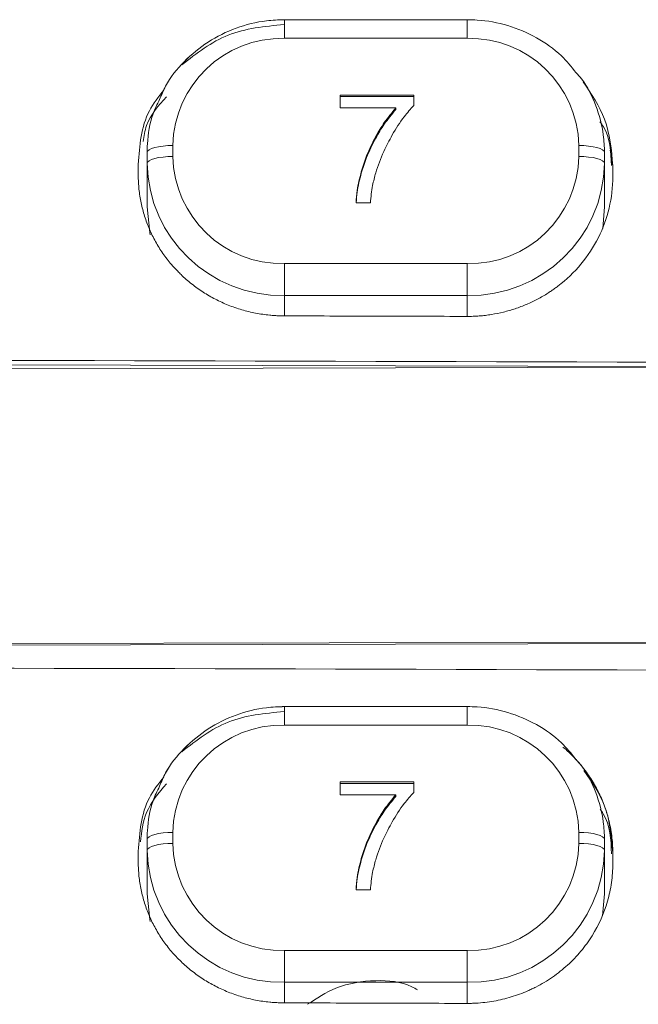
# Model space of a CAD drawing. Units: inches. Extents: x -24.3 to 8.7, y 13.5 to 30.1.
# Drawn here: x 4.9 to 5.5, y 20.8 to 21.6 of the extents above; entities that cross this region are included whole.
import ezdxf

# ---------------------------------------------------------------- set-up
doc = ezdxf.new("R2010")
doc.units = ezdxf.units.IN
doc.header["$MEASUREMENT"] = 0
doc.linetypes.add('PHANTOM', pattern=[0.5, 0.25, -0.05, 0.05, -0.05, 0.05, -0.05])

msp = doc.modelspace()

# ---------------------------------------------------------------- linework, layer by layer
at = {"color": 7, "linetype": 'Continuous', "lineweight": 15}
for p, q in [((5.30668, 21.62377), (5.14668, 21.62377)), ((5.19547, 21.55787), (5.25983, 21.55787)), ((5.19547, 21.54659), (5.19547, 21.55787)), ((5.19547, 21.55786), (5.25983, 21.55786)), ((5.19547, 21.54659), (5.19547, 21.55786)), ((5.19547, 21.55649), (5.25983, 21.55649)), ((5.25983, 21.55787), (5.25983, 21.54874)), ((5.25983, 21.55786), (5.25983, 21.54874)), ((5.24416, 21.54659), (5.19547, 21.54659)), ((5.24416, 21.54659), (5.19547, 21.54659)), ((5.24416, 21.54521), (5.24416, 21.54659)), ((5.02668, 21.49794), (5.02668, 21.50755)), ((5.42668, 21.50755), (5.42668, 21.49794)), ((5.4315, 21.50969), (5.43393, 21.49608)), ((5.01893, 21.48762), (5.01893, 21.49723)), ((5.02668, 21.49794), (5.02668, 21.46003)), ((5.42668, 21.49794), (5.42668, 21.46003)), ((5.43393, 21.48646), (5.43393, 21.49608)), ((5.22192, 21.46354), (5.20937, 21.46354)), ((5.22192, 21.46354), (5.20937, 21.46354)), ((5.42506, 21.44115), (5.42668, 21.46003)), ((5.42506, 21.44114), (5.42668, 21.46003)), ((3.82043, 21.32427), (5.67046, 21.32015)), ((6.05539, 21.32101), (1.58554, 21.31106)), ((1.58554, 21.07075), (6.05539, 21.0807)), ((1.58558, 21.06937), (6.05543, 21.07932)), ((5.30668, 21.023), (5.14668, 21.023)), ((5.19547, 20.95709), (5.25983, 20.95709)), ((5.19547, 20.94581), (5.19547, 20.95709)), ((5.19547, 20.95708), (5.25983, 20.95708)), ((5.19547, 20.94581), (5.19547, 20.95708)), ((5.19547, 20.95571), (5.25983, 20.95571)), ((5.25983, 20.95709), (5.25983, 20.94796)), ((5.25983, 20.95708), (5.25983, 20.94796)), ((5.24416, 20.94581), (5.19547, 20.94581)), ((5.24416, 20.94581), (5.19547, 20.94581)), ((5.24416, 20.94443), (5.24416, 20.94581)), ((5.02668, 20.89716), (5.02668, 20.90677)), ((5.42668, 20.90677), (5.42668, 20.89716)), ((5.01893, 20.8868), (5.01893, 20.89641)), ((5.02668, 20.89716), (5.02668, 20.85925)), ((5.42668, 20.89716), (5.42668, 20.85925)), ((5.43393, 20.88555), (5.43393, 20.89516)), ((5.22192, 20.86276), (5.20937, 20.86276)), ((5.22192, 20.86276), (5.20937, 20.86276)), ((5.42501, 20.8401), (5.42668, 20.85925)), ((5.42502, 20.84011), (5.42668, 20.85925))]:
    msp.add_line(p, q, dxfattribs=at)
at = {"color": 8, "linetype": 'PHANTOM', "lineweight": 0}
for p, q in [((5.14668, 21.60748), (5.14668, 21.62377)), ((5.14668, 21.60748), (5.14668, 21.62377)), ((5.30668, 21.60748), (5.30668, 21.62377)), ((5.30668, 21.60748), (5.30668, 21.62377)), ((5.30668, 21.60748), (5.14668, 21.60748)), ((5.30668, 21.60748), (5.14668, 21.60748)), ((5.22663, 21.52021), (5.22663, 21.52159)), ((5.04918, 21.51376), (5.04918, 21.50414)), ((5.04918, 21.51375), (5.04918, 21.50414)), ((5.40418, 21.50414), (5.40418, 21.51376)), ((5.40418, 21.50414), (5.40418, 21.51375)), ((5.14668, 21.38259), (5.14668, 21.41042)), ((5.14668, 21.41042), (5.30668, 21.41042)), ((5.14668, 21.38259), (5.14668, 21.41042)), ((5.14668, 21.41042), (5.30668, 21.41042)), ((5.30668, 21.38259), (5.30668, 21.41042)), ((5.30668, 21.38259), (5.30668, 21.41042)), ((5.30668, 21.38259), (5.14668, 21.38259)), ((5.14668, 21.38259), (5.14668, 21.36655)), ((5.30668, 21.38259), (5.14668, 21.38259)), ((5.14668, 21.38259), (5.14668, 21.36471)), ((5.30668, 21.38259), (5.30668, 21.36611)), ((5.30668, 21.38259), (5.30668, 21.3643)), ((5.14668, 21.023), (5.14668, 21.0067)), ((5.14668, 21.02299), (5.14668, 21.0067)), ((5.30668, 21.023), (5.30668, 21.0067)), ((5.30668, 21.02299), (5.30668, 21.0067)), ((5.30668, 21.0067), (5.14668, 21.0067)), ((5.30668, 21.0067), (5.14668, 21.0067)), ((5.22663, 20.91943), (5.22663, 20.92081)), ((5.04918, 20.91298), (5.04918, 20.90336)), ((5.04918, 20.91297), (5.04918, 20.90336)), ((5.40418, 20.90336), (5.40418, 20.91298)), ((5.40418, 20.90336), (5.40418, 20.91297)), ((5.14668, 20.80964), (5.30668, 20.80964)), ((5.14668, 20.80964), (5.14668, 20.78181)), ((5.14668, 20.80964), (5.30668, 20.80964)), ((5.14668, 20.80964), (5.14668, 20.78181)), ((5.30668, 20.80964), (5.30668, 20.78181)), ((5.30668, 20.80964), (5.30668, 20.78181)), ((5.30668, 20.78181), (5.14668, 20.78181)), ((5.14668, 20.78181), (5.14668, 20.76569)), ((5.30668, 20.78181), (5.14668, 20.78181)), ((5.14668, 20.78181), (5.14668, 20.76386)), ((5.30668, 20.78181), (5.30668, 20.76522)), ((5.30668, 20.78181), (5.30668, 20.7634))]:
    msp.add_line(p, q, dxfattribs=at)
at = {"color": 8, "linetype": 'PHANTOM', "lineweight": 0, "flags": 128}
for points in [[(5.04918, 21.51376), (5.04479, 21.51364), (5.04057, 21.51328), (5.03668, 21.51271), (5.03327, 21.51194), (5.03047, 21.511), (5.02839, 21.50993), (5.02711, 21.50876), (5.02668, 21.50755)], [(5.04918, 21.51375), (5.04479, 21.51363), (5.04057, 21.51328), (5.03668, 21.51271), (5.03327, 21.51194), (5.03047, 21.511), (5.02839, 21.50992), (5.02711, 21.50876), (5.02668, 21.50755)], [(5.40418, 21.51376), (5.40857, 21.51364), (5.41279, 21.51328), (5.41668, 21.51271), (5.42009, 21.51194), (5.42289, 21.511), (5.42497, 21.50993), (5.42625, 21.50876), (5.42668, 21.50755)], [(5.40418, 21.51375), (5.40857, 21.51363), (5.41279, 21.51328), (5.41668, 21.51271), (5.42009, 21.51194), (5.42289, 21.511), (5.42497, 21.50992), (5.42625, 21.50876), (5.42668, 21.50755)], [(5.02668, 21.49794), (5.02711, 21.49915), (5.02839, 21.50031), (5.03047, 21.50139), (5.03327, 21.50233), (5.03668, 21.5031), (5.04057, 21.50367), (5.04479, 21.50402), (5.04918, 21.50414)], [(5.02668, 21.49794), (5.02711, 21.49915), (5.02839, 21.50031), (5.03047, 21.50138), (5.03327, 21.50232), (5.03668, 21.5031), (5.04057, 21.50367), (5.04479, 21.50402), (5.04918, 21.50414)], [(5.42668, 21.49794), (5.42625, 21.49915), (5.42497, 21.50031), (5.42289, 21.50139), (5.42009, 21.50233), (5.41668, 21.5031), (5.41279, 21.50367), (5.40857, 21.50402), (5.40418, 21.50414)], [(5.42668, 21.49794), (5.42625, 21.49915), (5.42497, 21.50031), (5.42289, 21.50138), (5.42009, 21.50232), (5.41668, 21.5031), (5.41279, 21.50367), (5.40857, 21.50402), (5.40418, 21.50414)], [(5.02668, 20.90677), (5.02711, 20.90798), (5.02839, 20.90915), (5.03047, 20.91022), (5.03327, 20.91116), (5.03668, 20.91193), (5.04057, 20.91251), (5.04479, 20.91286), (5.04918, 20.91298)], [(5.02668, 20.90677), (5.02711, 20.90798), (5.02839, 20.90915), (5.03047, 20.91022), (5.03327, 20.91116), (5.03668, 20.91193), (5.04057, 20.9125), (5.04479, 20.91286), (5.04918, 20.91297)], [(5.42668, 20.90677), (5.42625, 20.90798), (5.42497, 20.90915), (5.42289, 20.91022), (5.42009, 20.91116), (5.41668, 20.91193), (5.41279, 20.91251), (5.40857, 20.91286), (5.40418, 20.91298)], [(5.42668, 20.90677), (5.42625, 20.90798), (5.42497, 20.90915), (5.42289, 20.91022), (5.42009, 20.91116), (5.41668, 20.91193), (5.41279, 20.9125), (5.40857, 20.91286), (5.40418, 20.91297)], [(5.04918, 20.90336), (5.04479, 20.90325), (5.04057, 20.90289), (5.03668, 20.90232), (5.03327, 20.90155), (5.03047, 20.90061), (5.02839, 20.89954), (5.02711, 20.89837), (5.02668, 20.89716)], [(5.04918, 20.90336), (5.04479, 20.90324), (5.04057, 20.90289), (5.03668, 20.90232), (5.03327, 20.90155), (5.03047, 20.90061), (5.02839, 20.89953), (5.02711, 20.89837), (5.02668, 20.89716)], [(5.40418, 20.90336), (5.40857, 20.90325), (5.41279, 20.90289), (5.41668, 20.90232), (5.42009, 20.90155), (5.42289, 20.90061), (5.42497, 20.89954), (5.42625, 20.89837), (5.42668, 20.89716)], [(5.40418, 20.90336), (5.40857, 20.90324), (5.41279, 20.90289), (5.41668, 20.90232), (5.42009, 20.90155), (5.42289, 20.90061), (5.42497, 20.89953), (5.42625, 20.89837), (5.42668, 20.89716)]]:
    msp.add_lwpolyline(points, dxfattribs=at)
at = {"color": 7, "linetype": 'Continuous', "lineweight": 15, "flags": 128}
for points in [[(5.02668, 21.46003), (5.02899, 21.43753), (5.02937, 21.43574)], [(5.02668, 21.46003), (5.02898, 21.43753), (5.02937, 21.43575)], [(5.02668, 20.85925), (5.02899, 20.83675), (5.02939, 20.8349)], [(5.02668, 20.85925), (5.02898, 20.83675), (5.02938, 20.8349)]]:
    msp.add_lwpolyline(points, dxfattribs=at)
at = {"color": 8, "linetype": 'PHANTOM', "lineweight": 0}
for centre, radius, start, end in [((5.14483, 21.51183), 0.09567, 88.8903, 178.84561), ((5.14483, 21.51183), 0.09567, 88.89049, 178.84546), ((5.30853, 21.51183), 0.09567, 1.15439, 91.1097), ((5.30853, 21.51183), 0.09567, 1.15446, 91.10955), ((5.14483, 21.50607), 0.09567, 181.15452, 271.10942), ((5.14483, 21.50607), 0.09567, 181.15454, 271.10951), ((5.30853, 21.50607), 0.09567, 268.89058, 358.84548), ((5.30853, 21.50607), 0.09567, 268.89045, 358.84554), ((5.1444, 21.50031), 0.11774, 181.15437, 271.1097), ((5.1444, 21.50031), 0.11774, 181.15434, 271.1097), ((5.30896, 21.50031), 0.11774, 268.89037, 358.84552), ((5.30896, 21.50031), 0.11774, 268.8903, 358.84566), ((5.14483, 20.91105), 0.09567, 88.89055, 178.84551), ((5.14483, 20.91105), 0.09567, 88.89055, 178.84556), ((5.30853, 20.91105), 0.09567, 1.15449, 91.10945), ((5.30853, 20.91105), 0.09567, 1.15436, 91.1095), ((5.14483, 20.90529), 0.09567, 181.15441, 271.10971), ((5.14483, 20.90529), 0.09567, 181.15434, 271.10973), ((5.30853, 20.90529), 0.09567, 268.89029, 358.84559), ((5.30853, 20.90529), 0.09567, 268.89023, 358.84574), ((5.1444, 20.89953), 0.11774, 181.1543, 271.10964), ((5.1444, 20.89953), 0.11774, 181.15436, 271.10954), ((5.30896, 20.89953), 0.11774, 268.89043, 358.84559), ((5.30896, 20.89953), 0.11774, 268.89046, 358.84564)]:
    msp.add_arc(centre, radius, start, end, dxfattribs=at)
at = {"color": 7, "linetype": 'Continuous', "lineweight": 15}
for points, knots in [([(5.14668, 21.62377), (5.14145, 21.62358), (5.12709, 21.62303), (5.10411, 21.61724), (5.07944, 21.60512), (5.05856, 21.58766), (5.04417, 21.57021), (5.03917, 21.55799), (5.03756, 21.55406)], [0, 0, 0, 0, 0.113478, 0.311459, 0.509776, 0.707957, 0.905824, 1, 1, 1, 1]), ([(5.14668, 21.62377), (5.14145, 21.62357), (5.12709, 21.62303), (5.10411, 21.61724), (5.07943, 21.60512), (5.05856, 21.58766), (5.04416, 21.5702), (5.03917, 21.55799), (5.03756, 21.55405)], [0, 0, 0, 0, 0.113477, 0.311459, 0.509776, 0.707957, 0.905826, 1, 1, 1, 1]), ([(5.05703, 21.5843), (5.06993, 21.59435), (5.09603, 21.61467), (5.1295, 21.61788), (5.14643, 21.61951)], [0, 0, 0, 0, 0.494291, 1, 1, 1, 1]), ([(5.40173, 21.57753), (5.39766, 21.58259), (5.38799, 21.59464), (5.36751, 21.60878), (5.34245, 21.61955), (5.32152, 21.62345), (5.30955, 21.62371), (5.30668, 21.62377)], [0, 0, 0, 0, 0.179188, 0.42621, 0.673796, 0.921936, 1, 1, 1, 1]), ([(5.40172, 21.57752), (5.39766, 21.58259), (5.38799, 21.59463), (5.3675, 21.60877), (5.34245, 21.61955), (5.32151, 21.62345), (5.30954, 21.62371), (5.30668, 21.62377)], [0, 0, 0, 0, 0.179189, 0.42621, 0.673797, 0.921936, 1, 1, 1, 1]), ([(5.42668, 21.50755), (5.42648, 21.5127), (5.42593, 21.52667), (5.41965, 21.54872), (5.41103, 21.56732), (5.40337, 21.57572), (5.40172, 21.57752)], [0, 0, 0, 0, 0.204226, 0.554028, 0.904217, 1, 1, 1, 1]), ([(5.42668, 21.50755), (5.42648, 21.5127), (5.42593, 21.52667), (5.41965, 21.54872), (5.41103, 21.56732), (5.40337, 21.57572), (5.40173, 21.57753)], [0, 0, 0, 0, 0.204226, 0.554029, 0.904215, 1, 1, 1, 1]), ([(5.43393, 21.49608), (5.43272, 21.51001), (5.4304, 21.53662), (5.41513, 21.55889), (5.40786, 21.56951)], [0, 0, 0, 0, 0.523551, 1, 1, 1, 1]), ([(5.01893, 21.49723), (5.02011, 21.51368), (5.02182, 21.53761), (5.03658, 21.55632), (5.04119, 21.56217)], [0, 0, 0, 0, 0.687529, 1, 1, 1, 1]), ([(5.04373, 21.55643), (5.03658, 21.54851), (5.02607, 21.53689), (5.02394, 21.52192), (5.02326, 21.51714)], [0, 0, 0, 0, 0.681141, 1, 1, 1, 1]), ([(5.03756, 21.55406), (5.03551, 21.54986), (5.02953, 21.53767), (5.02702, 21.52149), (5.02674, 21.51011), (5.02668, 21.50755)], [0, 0, 0, 0, 0.289088, 0.840514, 1, 1, 1, 1]), ([(5.03756, 21.55405), (5.0355, 21.54986), (5.02953, 21.53767), (5.02701, 21.52149), (5.02674, 21.5101), (5.02668, 21.50755)], [0, 0, 0, 0, 0.289094, 0.840514, 1, 1, 1, 1]), ([(5.24101, 21.52293), (5.24431, 21.5284), (5.24981, 21.53754), (5.25697, 21.54554), (5.25983, 21.54874)], [0, 0, 0, 0, 0.599658, 1, 1, 1, 1]), ([(5.24101, 21.52292), (5.24431, 21.5284), (5.24981, 21.53754), (5.25696, 21.54554), (5.25983, 21.54874)], [0, 0, 0, 0, 0.599658, 1, 1, 1, 1]), ([(5.24416, 21.54659), (5.24066, 21.54239), (5.2341, 21.53452), (5.22901, 21.52571), (5.22663, 21.52159)], [0, 0, 0, 0, 0.532999, 1, 1, 1, 1]), ([(5.24416, 21.54659), (5.24066, 21.54239), (5.2341, 21.53452), (5.22901, 21.5257), (5.22663, 21.52159)], [0, 0, 0, 0, 0.532997, 1, 1, 1, 1]), ([(5.24416, 21.54521), (5.24066, 21.54102), (5.2341, 21.53315), (5.22901, 21.52433), (5.22663, 21.52021)], [0, 0, 0, 0, 0.532996, 1, 1, 1, 1]), ([(5.24416, 21.54521), (5.24066, 21.54101), (5.2341, 21.53314), (5.22901, 21.52433), (5.22663, 21.52021)], [0, 0, 0, 0, 0.532997, 1, 1, 1, 1]), ([(5.4327, 21.49612), (5.43223, 21.50819), (5.43169, 21.52211), (5.42368, 21.53307), (5.42261, 21.53453)], [0, 0, 0, 0, 0.8671, 1, 1, 1, 1]), ([(5.22663, 21.52159), (5.22376, 21.516), (5.21865, 21.50607), (5.2154, 21.49544), (5.21398, 21.49078)], [0, 0, 0, 0, 0.562011, 1, 1, 1, 1]), ([(5.22663, 21.52159), (5.22376, 21.51601), (5.21865, 21.50607), (5.21541, 21.49544), (5.21399, 21.49079)], [0, 0, 0, 0, 0.562011, 1, 1, 1, 1]), ([(5.2266, 21.48981), (5.22874, 21.49615), (5.2326, 21.50757), (5.23842, 21.5182), (5.24101, 21.52293)], [0, 0, 0, 0, 0.554778, 1, 1, 1, 1]), ([(5.2266, 21.48981), (5.22874, 21.49615), (5.23259, 21.50757), (5.23842, 21.51819), (5.24101, 21.52292)], [0, 0, 0, 0, 0.554777, 1, 1, 1, 1]), ([(5.22663, 21.52021), (5.22376, 21.51462), (5.21865, 21.50469), (5.2154, 21.49406), (5.21398, 21.48941)], [0, 0, 0, 0, 0.562018, 1, 1, 1, 1]), ([(5.22663, 21.52021), (5.22376, 21.51463), (5.21865, 21.50469), (5.21541, 21.49406), (5.21399, 21.48941)], [0, 0, 0, 0, 0.562018, 1, 1, 1, 1]), ([(5.14643, 21.36471), (5.14503, 21.36473), (5.14225, 21.36476), (5.13807, 21.36498), (5.13322, 21.36537), (5.12772, 21.36604), (5.12158, 21.36708), (5.11549, 21.36841), (5.10945, 21.37002), (5.10349, 21.37193), (5.09763, 21.37412), (5.09191, 21.37657), (5.08634, 21.37928), (5.08091, 21.38224), (5.07564, 21.38546), (5.07051, 21.38894), (5.06392, 21.3939), (5.05823, 21.39887), (5.05244, 21.40463), (5.04832, 21.40915), (5.04405, 21.41441), (5.04043, 21.41934), (5.03707, 21.42445), (5.03397, 21.42971), (5.03116, 21.43508), (5.02863, 21.44056), (5.02638, 21.44616), (5.02441, 21.45186), (5.02273, 21.45768), (5.02135, 21.46358), (5.02027, 21.46954), (5.01949, 21.47554), (5.01911, 21.48056), (5.01895, 21.48459), (5.01893, 21.48661), (5.01893, 21.48762)], [0, 0, 0, 0, 0.020869, 0.041739, 0.062632, 0.093747, 0.124829, 0.155952, 0.187192, 0.218623, 0.250003, 0.281208, 0.312315, 0.343398, 0.374531, 0.40579, 0.437239, 0.499764, 0.520503, 0.561947, 0.593092, 0.624372, 0.655831, 0.687161, 0.718336, 0.74943, 0.780518, 0.811675, 0.842977, 0.874451, 0.905848, 0.937187, 0.968545, 0.984266, 1, 1, 1, 1]), ([(5.21399, 21.49079), (5.21257, 21.48534), (5.21023, 21.47638), (5.20962, 21.46716), (5.20937, 21.46354)], [0, 0, 0, 0, 0.606851, 1, 1, 1, 1]), ([(5.21398, 21.49078), (5.21256, 21.48534), (5.21023, 21.47637), (5.20961, 21.46716), (5.20937, 21.46354)], [0, 0, 0, 0, 0.606851, 1, 1, 1, 1]), ([(5.21399, 21.48941), (5.21256, 21.48397), (5.21032, 21.47545), (5.20972, 21.4667), (5.2095, 21.46354)], [0, 0, 0, 0, 0.638761, 1, 1, 1, 1]), ([(5.21398, 21.48941), (5.21255, 21.48397), (5.21032, 21.47545), (5.20971, 21.4667), (5.2095, 21.46354)], [0, 0, 0, 0, 0.638828, 1, 1, 1, 1]), ([(5.22192, 21.46354), (5.22241, 21.46866), (5.22326, 21.47754), (5.22561, 21.48616), (5.2266, 21.48981)], [0, 0, 0, 0, 0.576566, 1, 1, 1, 1]), ([(5.22192, 21.46354), (5.22241, 21.46866), (5.22326, 21.47753), (5.2256, 21.48616), (5.2266, 21.48981)], [0, 0, 0, 0, 0.576566, 1, 1, 1, 1]), ([(5.38589, 21.39074), (5.39341, 21.39648), (5.40012, 21.40292), (5.41198, 21.41715), (5.41715, 21.42504), (5.4254, 21.44147), (5.42855, 21.45007), (5.43285, 21.46807), (5.43393, 21.47721), (5.43393, 21.48646)], [0, 0, 0, 0, 0.25, 0.25, 0.5, 0.5, 0.75, 0.75, 1, 1, 1, 1]), ([(5.38589, 21.39074), (5.38495, 21.39003), (5.38307, 21.38862), (5.38017, 21.3866), (5.37673, 21.38433), (5.37272, 21.38189), (5.36655, 21.37847), (5.35856, 21.37466), (5.34857, 21.37087), (5.33829, 21.3679), (5.32954, 21.36614), (5.3225, 21.36515), (5.31717, 21.36463), (5.31181, 21.36431), (5.30822, 21.36427), (5.30643, 21.36426)], [0, 0, 0, 0, 0.041822, 0.083631, 0.125459, 0.187725, 0.250022, 0.374552, 0.499963, 0.625408, 0.749964, 0.812198, 0.874541, 0.937221, 1, 1, 1, 1]), ([(5.14668, 21.023), (5.14145, 21.0228), (5.12709, 21.02225), (5.10411, 21.01646), (5.07944, 21.00434), (5.05856, 20.98688), (5.04417, 20.96943), (5.03917, 20.95721), (5.03756, 20.95328)], [0, 0, 0, 0, 0.113478, 0.311459, 0.509775, 0.707958, 0.905826, 1, 1, 1, 1]), ([(5.14668, 21.02299), (5.14145, 21.0228), (5.12709, 21.02225), (5.10411, 21.01646), (5.07943, 21.00434), (5.05856, 20.98688), (5.04416, 20.96942), (5.03917, 20.95721), (5.03756, 20.95327)], [0, 0, 0, 0, 0.113477, 0.311458, 0.509775, 0.707957, 0.905824, 1, 1, 1, 1]), ([(5.40173, 20.97675), (5.39766, 20.98181), (5.38799, 20.99386), (5.36751, 21.008), (5.34245, 21.01877), (5.32152, 21.02268), (5.30955, 21.02293), (5.30668, 21.023)], [0, 0, 0, 0, 0.179188, 0.426211, 0.673796, 0.921936, 1, 1, 1, 1]), ([(5.40172, 20.97674), (5.39766, 20.98181), (5.38799, 20.99385), (5.3675, 21.008), (5.34245, 21.01877), (5.32151, 21.02267), (5.30954, 21.02293), (5.30668, 21.02299)], [0, 0, 0, 0, 0.179189, 0.426211, 0.673797, 0.921936, 1, 1, 1, 1]), ([(5.05696, 20.98343), (5.06988, 20.99349), (5.096, 21.01383), (5.1295, 21.01704), (5.14643, 21.01866)], [0, 0, 0, 0, 0.494719, 1, 1, 1, 1]), ([(5.39035, 20.98761), (5.39153, 20.9866), (5.39386, 20.98459), (5.39718, 20.98144), (5.40034, 20.97825), (5.40332, 20.975), (5.40613, 20.97172), (5.41071, 20.96598), (5.4165, 20.95755), (5.42279, 20.94589), (5.42771, 20.93374), (5.43078, 20.9229), (5.43253, 20.91377), (5.43339, 20.90699), (5.43385, 20.90077), (5.4339, 20.89703), (5.43393, 20.89516)], [0, 0, 0, 0, 0.043538, 0.086348, 0.128429, 0.169781, 0.210405, 0.2503, 0.377087, 0.49964, 0.626236, 0.750179, 0.821299, 0.892491, 0.946323, 1, 1, 1, 1]), ([(5.42668, 20.90677), (5.42648, 20.91192), (5.42593, 20.92589), (5.41965, 20.94794), (5.41103, 20.96654), (5.40337, 20.97494), (5.40172, 20.97674)], [0, 0, 0, 0, 0.204223, 0.55403, 0.904219, 1, 1, 1, 1]), ([(5.42668, 20.90677), (5.42648, 20.91192), (5.42593, 20.92589), (5.41965, 20.94794), (5.41103, 20.96654), (5.40337, 20.97494), (5.40173, 20.97675)], [0, 0, 0, 0, 0.204223, 0.55403, 0.904218, 1, 1, 1, 1]), ([(5.43393, 20.89516), (5.43274, 20.9091), (5.43053, 20.93515), (5.41564, 20.95697), (5.40872, 20.96711)], [0, 0, 0, 0, 0.535128, 1, 1, 1, 1]), ([(5.01893, 20.89641), (5.0201, 20.91287), (5.02182, 20.93676), (5.03655, 20.95545), (5.04114, 20.96127)], [0, 0, 0, 0, 0.688464, 1, 1, 1, 1]), ([(5.04369, 20.9555), (5.03684, 20.9475), (5.02408, 20.93263), (5.0219, 20.91353), (5.02089, 20.9047)], [0, 0, 0, 0, 0.537758, 1, 1, 1, 1]), ([(5.03756, 20.95328), (5.03551, 20.94908), (5.02953, 20.9369), (5.02702, 20.92071), (5.02674, 20.90933), (5.02668, 20.90677)], [0, 0, 0, 0, 0.289093, 0.840514, 1, 1, 1, 1]), ([(5.03756, 20.95327), (5.0355, 20.94908), (5.02953, 20.93689), (5.02701, 20.92071), (5.02674, 20.90933), (5.02668, 20.90677)], [0, 0, 0, 0, 0.28909, 0.840519, 1, 1, 1, 1]), ([(5.24416, 20.94581), (5.24066, 20.94161), (5.2341, 20.93374), (5.22901, 20.92493), (5.22663, 20.92081)], [0, 0, 0, 0, 0.532996, 1, 1, 1, 1]), ([(5.24416, 20.94581), (5.24066, 20.94161), (5.2341, 20.93374), (5.22901, 20.92493), (5.22663, 20.92081)], [0, 0, 0, 0, 0.533005, 1, 1, 1, 1]), ([(5.24416, 20.94443), (5.24066, 20.94024), (5.2341, 20.93237), (5.22901, 20.92355), (5.22663, 20.91943)], [0, 0, 0, 0, 0.533003, 1, 1, 1, 1]), ([(5.24416, 20.94443), (5.24066, 20.94023), (5.2341, 20.93236), (5.22901, 20.92355), (5.22663, 20.91943)], [0, 0, 0, 0, 0.533001, 1, 1, 1, 1]), ([(5.24101, 20.92215), (5.24431, 20.92763), (5.24981, 20.93676), (5.25697, 20.94476), (5.25983, 20.94796)], [0, 0, 0, 0, 0.599652, 1, 1, 1, 1]), ([(5.24101, 20.92214), (5.24431, 20.92762), (5.24981, 20.93676), (5.25696, 20.94476), (5.25983, 20.94796)], [0, 0, 0, 0, 0.599655, 1, 1, 1, 1]), ([(5.43278, 20.89423), (5.43233, 20.90665), (5.43182, 20.92078), (5.42372, 20.93191), (5.42274, 20.93326)], [0, 0, 0, 0, 0.879076, 1, 1, 1, 1]), ([(5.22663, 20.92081), (5.22376, 20.91522), (5.21865, 20.90529), (5.2154, 20.89466), (5.21398, 20.89001)], [0, 0, 0, 0, 0.562019, 1, 1, 1, 1]), ([(5.22663, 20.91943), (5.22376, 20.91385), (5.21865, 20.90391), (5.2154, 20.89328), (5.21398, 20.88863)], [0, 0, 0, 0, 0.562016, 1, 1, 1, 1]), ([(5.22663, 20.92081), (5.22376, 20.91523), (5.21865, 20.90529), (5.21541, 20.89466), (5.21399, 20.89001)], [0, 0, 0, 0, 0.562019, 1, 1, 1, 1]), ([(5.22663, 20.91943), (5.22376, 20.91385), (5.21865, 20.90391), (5.21541, 20.89328), (5.21399, 20.88863)], [0, 0, 0, 0, 0.562019, 1, 1, 1, 1]), ([(5.2266, 20.88903), (5.22874, 20.89537), (5.2326, 20.90679), (5.23842, 20.91742), (5.24101, 20.92215)], [0, 0, 0, 0, 0.554778, 1, 1, 1, 1]), ([(5.2266, 20.88903), (5.22874, 20.89537), (5.23259, 20.90679), (5.23842, 20.91741), (5.24101, 20.92214)], [0, 0, 0, 0, 0.554781, 1, 1, 1, 1]), ([(5.14643, 20.76386), (5.14503, 20.76388), (5.14225, 20.76391), (5.13807, 20.76413), (5.13322, 20.76452), (5.12772, 20.76519), (5.12158, 20.76623), (5.11549, 20.76756), (5.10945, 20.76918), (5.10349, 20.77109), (5.09763, 20.77328), (5.09191, 20.77573), (5.08634, 20.77844), (5.08091, 20.78141), (5.07564, 20.78463), (5.07051, 20.78811), (5.06392, 20.79307), (5.05772, 20.79848), (5.05197, 20.8043), (5.0479, 20.80884), (5.04405, 20.81358), (5.04043, 20.81852), (5.03707, 20.82362), (5.03397, 20.82888), (5.03116, 20.83425), (5.02863, 20.83974), (5.02638, 20.84533), (5.02441, 20.85104), (5.02273, 20.85686), (5.02135, 20.86276), (5.02027, 20.86872), (5.01949, 20.87472), (5.01911, 20.87974), (5.01895, 20.88377), (5.01893, 20.88579), (5.01893, 20.8868)], [0, 0, 0, 0, 0.020867, 0.041736, 0.062632, 0.093747, 0.124828, 0.155952, 0.187192, 0.218622, 0.250003, 0.281207, 0.312314, 0.343397, 0.37453, 0.40579, 0.437238, 0.499763, 0.530863, 0.561948, 0.593092, 0.624372, 0.655831, 0.687162, 0.718336, 0.74943, 0.780519, 0.811676, 0.842978, 0.874451, 0.905848, 0.937187, 0.968545, 0.984266, 1, 1, 1, 1]), ([(5.21399, 20.89001), (5.21257, 20.88457), (5.21023, 20.8756), (5.20962, 20.86638), (5.20937, 20.86276)], [0, 0, 0, 0, 0.606861, 1, 1, 1, 1]), ([(5.21398, 20.89001), (5.21256, 20.88456), (5.21023, 20.8756), (5.20961, 20.86638), (5.20937, 20.86276)], [0, 0, 0, 0, 0.606861, 1, 1, 1, 1]), ([(5.21399, 20.88863), (5.21256, 20.88319), (5.21032, 20.87467), (5.20972, 20.86592), (5.2095, 20.86276)], [0, 0, 0, 0, 0.638764, 1, 1, 1, 1]), ([(5.21398, 20.88863), (5.21255, 20.88319), (5.21032, 20.87467), (5.20971, 20.86592), (5.2095, 20.86276)], [0, 0, 0, 0, 0.638821, 1, 1, 1, 1]), ([(5.22192, 20.86276), (5.22241, 20.86788), (5.22326, 20.87676), (5.22561, 20.88538), (5.2266, 20.88903)], [0, 0, 0, 0, 0.576567, 1, 1, 1, 1]), ([(5.22192, 20.86276), (5.22241, 20.86788), (5.22326, 20.87676), (5.2256, 20.88538), (5.2266, 20.88903)], [0, 0, 0, 0, 0.576567, 1, 1, 1, 1]), ([(5.36663, 20.7777), (5.37165, 20.78027), (5.37649, 20.78316), (5.3858, 20.7896), (5.39026, 20.79315), (5.39854, 20.80071), (5.40239, 20.80474), (5.40952, 20.81328), (5.41282, 20.81783), (5.42171, 20.83206), (5.4262, 20.84212), (5.43081, 20.85806), (5.43198, 20.86352), (5.43354, 20.87447), (5.43393, 20.87999), (5.43393, 20.88555)], [0, 0, 0, 0, 0.125, 0.125, 0.25, 0.25, 0.375, 0.375, 0.5, 0.5, 0.75, 0.75, 0.875, 0.875, 1, 1, 1, 1]), ([(5.16697, 20.76259), (5.17501, 20.76783), (5.19306, 20.77959), (5.22527, 20.78462), (5.2506, 20.78237), (5.26151, 20.77613), (5.26316, 20.77519)], [0, 0, 0, 0, 0.280371, 0.629905, 0.944014, 1, 1, 1, 1]), ([(5.36663, 20.7777), (5.36547, 20.77712), (5.36315, 20.77596), (5.35844, 20.77381), (5.35244, 20.7714), (5.34508, 20.76893), (5.33758, 20.7669), (5.32992, 20.76531), (5.32215, 20.76417), (5.31561, 20.76362), (5.31037, 20.76339), (5.30774, 20.76338), (5.30643, 20.76337)], [0, 0, 0, 0, 0.062646, 0.125334, 0.249827, 0.373972, 0.498232, 0.623076, 0.748752, 0.874309, 0.937095, 1, 1, 1, 1]), ([(5.30643, 20.76337), (5.28001, 20.76345), (5.22668, 20.76362), (5.17334, 20.76378), (5.14643, 20.76386)], [0, 0, 0, 0, 0.495322, 1, 1, 1, 1])]:
    msp.add_open_spline(points, degree=3, knots=knots, dxfattribs=at)
for points in [[(5.30643, 21.36426), (5.27976, 21.36434), (5.22643, 21.3645), (5.17309, 21.36464), (5.14643, 21.36471)], [(3.82043, 21.32687), (4.57044, 21.32687), (5.32045, 21.3253), (6.07035, 21.32173)], [(6.07034, 21.05239), (5.32045, 21.05608), (4.57044, 21.05772), (3.82043, 21.05772)]]:
    msp.add_open_spline(points, degree=3, dxfattribs=at)

doc.saveas('drawing.dxf')
